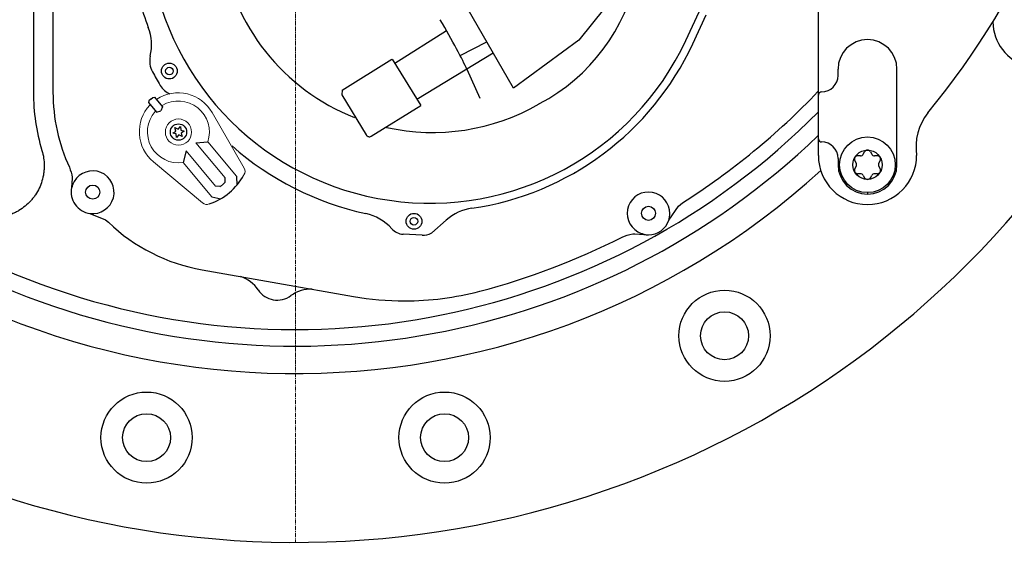
# Model space of a CAD drawing. Units: millimetres. Extents: x 7337 to 11454, y 5083 to 7396.
# Drawn here: x 7916 to 8216, y 5110 to 5270 of the extents above; entities that cross this region are included whole.
import ezdxf

# ---------------------------------------------------------------- set-up
doc = ezdxf.new("R2010")
doc.units = ezdxf.units.MM
doc.linetypes.add('CENTER', pattern=[10.16, 6.35, -1.27, 1.27, -1.27])

# ---------------------------------------------------------------- blocks, each defined once
blk = doc.blocks.new('28711-C - ds')
at = {"color": 1, "linetype": 'CENTER', "lineweight": 13, "ltscale": 0.2}
blk.add_line((0, 290), (0, -290), dxfattribs=at)
for p, q in [((-80.05, -76.47), (-80.05, -152.49)), ((119.18, -136.66), (144.68, -81.88)), ((-74.08, -119.9), (-74.08, -152.5)), ((159.66, -171.81), (159.66, -118.1)), ((121.27, -137.76), (125.44, -128.83)), ((30.28, -143.65), (46.09, -133.68)), ((50.23, -141.25), (58.37, -137.07)), ((119.18, -136.66), (119.18, -136.66)), ((37.05, -154.57), (60.33, -140.48)), ((14.21, -151.82), (29.4, -142.39)), ((29.47, -142.35), (38.26, -156.52)), ((52.4, -145.59), (52.35, -145.5)), ((56.4, -154.44), (52.4, -145.59)), ((165.66, -147.39), (165.66, -145.43)), ((183.66, -174.66), (183.66, -145.43)), ((14.21, -151.82), (14.18, -153.32)), ((14.18, -153.32), (21.52, -165.49)), ((74.34, -156.09), (74.54, -155.98)), ((23.08, -165.94), (38.26, -156.52)), ((-30.47, -167.94), (-26.8, -167.65)), ((-33.45, -170.43), (-34.37, -174)), ((173.37, -171.43), (173.79, -170.69)), ((175.53, -170.69), (175.95, -171.43)), ((165.66, -172.7), (165.66, -174.66)), ((170.79, -173.43), (171.22, -174.16)), ((172.5, -171.93), (171.66, -171.93)), ((177.66, -171.93), (176.82, -171.93)), ((178.1, -174.16), (178.53, -173.43)), ((84.12, -174.93), (84.17, -174.9)), ((85.14, -177.11), (85.32, -177.01)), ((170.79, -175.89), (171.22, -175.16)), ((172.5, -177.39), (171.66, -177.39)), ((177.66, -177.39), (176.82, -177.39)), ((178.1, -175.16), (178.53, -175.89)), ((-68.22, -178.86), (-68.39, -181.64)), ((-21.54, -180.07), (-21.46, -178.69)), ((-17.99, -178.16), (-17.93, -180.9)), ((173.37, -177.89), (173.79, -178.63)), ((175.53, -178.63), (175.95, -177.89)), ((-68.32, -181.65), (-68.39, -181.64)), ((-23.05, -181.33), (-24.42, -181.18)), ((174.66, -183.16), (174.66, -183.66)), ((-25.54, -184.5), (-22.85, -185.03)), ((116.95, -187.26), (118.16, -186.26)), ((114.03, -191.56), (116.95, -187.26)), ((-62.8, -189.52), (-58.09, -191.5)), ((-58.09, -191.5), (-57.15, -192.23)), ((41.64, -195.41), (46.03, -191.61)), ((114.03, -191.56), (113.96, -191.53)), ((29.4, -194.22), (29.38, -194.19)), ((41.46, -195.52), (41.64, -195.41)), ((38.69, -196.18), (32.85, -195.87)), ((103.58, -195.71), (106.37, -195.92)), ((-28.56, -206.74), (17.65, -214.89))]:
    blk.add_line(p, q)
at = {"color": 7, "linetype": 'Continuous', "lineweight": 15}
for p, q in [((-15.7, -175.66), (-25.49, -158.69)), ((-25.49, -158.69), (-25.49, -158.69)), ((-21.46, -178.69), (-30.47, -167.94)), ((-17.99, -178.16), (-26.8, -167.65)), ((-24.42, -181.18), (-33.45, -170.43)), ((-28.41, -186.32), (-43.42, -173.73)), ((-25.54, -184.5), (-34.37, -174))]:
    blk.add_line(p, q, dxfattribs=at)
for points in [[(56.4, -38.17), (80.43, -79.79), (102.03, -117.21), (86.55, -136.54), (66.55, -151.26), (36.69, -99.45), (9.16, -51.86), (30.99, -42.19)], [(-35.6, -165.53), (-36.36, -166.34), (-36.42, -165.23), (-37.5, -164.98), (-36.57, -164.37), (-36.89, -163.3), (-35.9, -163.8), (-35.14, -163), (-35.08, -164.1), (-34, -164.36), (-34.93, -164.97), (-34.61, -166.03)]]:
    blk.add_lwpolyline(points, close=True)
for points in [[(-44.21, -154.58), (-44.8, -155.08), (-44.94, -155.66), (-42.51, -158.55), (-41.19, -158.19)], [(-44.21, -154.58), (-43.62, -154.09), (-43.03, -154.05), (-40.6, -156.95), (-41.19, -158.19)]]:
    blk.add_lwpolyline(points)
for centre, radius in [((-38.54, -146.03), 2.42), ((-38.54, -146.03), 1.15), ((-35.75, -164.67), 2.49), ((174.66, -174.66), 8.5), ((174.66, -174.66), 4.48), ((-61.95, -183), 2.15), ((107.78, -189.49), 2.15), ((36.16, -191.92), 2.42), ((36.16, -191.92), 1.15), ((131, -226.9), 13.92), ((131, -226.9), 7.32), ((-45.5, -258.02), 13.92), ((45.5, -258.02), 13.92), ((-45.5, -258.02), 7.32), ((45.5, -258.02), 7.32)]:
    blk.add_circle(centre, radius)
blk.add_circle((-35.75, -164.67), 4, dxfattribs=at)
for centre, radius, start, end in [((0, 0), 290, 215.7726, 144.2468), ((0, 0), 230.07, 180, 313.9442), ((0, 0), 225, 180, 315.2232), ((0, 0), 250, 320.561, 352.877), ((41.93, -99.63), 65.17, 188.1878, 248.4988), ((41.05, -100.19), 86.22, 188.5054, 334.9746), ((41, -100.16), 91.92, 189.9295, 200.7356), ((47.03, -104.3), 58.55, 298.0254, 348.4103), ((226.9, -131), 13.92, 180, 120.355), ((-59.17, -138.09), 15.19, 347.1974, 20.7399), ((41.08, -100.38), 88.48, 278.3127, 335.0106), ((174.66, -145.43), 9, 90, 180), ((174.66, -145.43), 9, 0, 90), ((-37.7, -142.97), 6.83, 167.1997, 208.5424), ((41.04, -100.14), 96.46, 208.5369, 211.3952), ((160.66, -147.39), 5, 270, 0), ((-18, -152.5), 62.05, 180, 196.685), ((-19, -152.5), 55.08, 180, 204.5903), ((-35.47, -146.84), 6.83, 211.3924, 245.0155), ((0, 0), 220.58, 302.391, 316.3266), ((160.66, -153.39), 1, 90, 180), ((41.87, -99.83), 64.96, 257.4562, 299.9949), ((206.18, -169.2), 16.72, 141.5851, 188.9666), ((160.66, -166.7), 1, 180, 270), ((160.66, -172.7), 5, 0, 90), ((40.93, -100.25), 91.41, 228.6981, 257.6756), ((174.66, -171.19), 1, 30, 150), ((0, 0), 238.43, 226.2093, 312.2743), ((174.66, -171.81), 15, 180, 270), ((171.66, -172.93), 1, 90, 210), ((170.35, -174.66), 1, 330, 30), ((172.5, -170.93), 1, 270, 330), ((176.82, -170.93), 1, 210, 270), ((177.66, -172.93), 1, 330, 90), ((178.97, -174.66), 1, 150, 210), ((174.66, -171.81), 15, 315.4712, 0), ((-61.95, -183.05), 6.53, 262.5788, 150.007), ((174.66, -174.66), 9, 180, 270), ((171.66, -176.39), 1, 150, 270), ((172.5, -178.39), 1, 30, 90), ((174.66, -174.66), 9, 270, 0), ((176.82, -178.39), 1, 90, 150), ((177.66, -176.39), 1, 270, 30), ((-32.55, -168.48), 19.18, 288.887, 331.113), ((174.66, -178.13), 1, 210, 330), ((-61.95, -183), 6.58, 168.0946, 262.659), ((107.78, -189.49), 6.5, 359.394, 239.868), ((174.66, -171.81), 15, 270, 315.4712), ((56.03, -202.73), 14.96, 98.3101, 131.9817), ((-19, -152.5), 55.08, 226.1632, 260), ((18.22, -204.22), 15, 41.944, 77.6742), ((107.78, -189.49), 6.58, 270, 341.6806), ((33.12, -190.87), 5, 221.9401, 266.9184), ((38.96, -191.2), 4.99, 266.9253, 299.998), ((0, 0), 220.58, 284.7816, 296.871), ((107.78, -189.49), 6.58, 257.5814, 270), ((-19.77, -218.37), 10, 33.3683, 72.8209), ((-5.58, -209.02), 7, 213.3683, 306.6317), ((4.57, -222.66), 10, 87.1791, 126.6317), ((33.3, -126.18), 90.08, 270, 284.7816), ((33.3, -126.18), 90.08, 260, 270)]:
    blk.add_arc(centre, radius, start, end)
for centre, radius, start, end in [((-35.87, -164.66), 11.98, 29.9355, 122.8261), ((-35.82, -164.67), 9.49, 341.7237, 120.8705), ((-35.73, -164.55), 11.98, 137.1739, 230.0645), ((-35.73, -164.6), 9.49, 139.1295, 278.2763), ((-17.43, -176.66), 2, 327.0878, 29.9785), ((-35.82, -164.71), 20.96, 307.1624, 312.9057), ((-27.12, -184.79), 2, 230.0215, 292.9122)]:
    blk.add_arc(centre, radius, start, end, dxfattribs=at)
blk.add_ellipse((43.42, -130.77), major_axis=(-9.5, 16.45), ratio=0.046236, start_param=3.577925, end_param=4.712389)
for points, knots in [([(21.52, -165.49), (21.59, -165.56), (21.71, -165.71), (21.89, -165.87), (22.21, -166.04), (22.64, -166.11), (22.91, -166.01), (23.04, -165.96)], [0, 0, 0, 0, 0.254729, 0.517472, 0.708417, 0.854114, 1, 1, 1, 1]), ([(-77.44, -170.32), (-76.98, -171.83), (-76.76, -173.38), (-76.76, -175.34), (-76.77, -175.74), (-76.83, -176.52), (-76.87, -176.91), (-77.04, -178.07), (-77.21, -178.83), (-77.66, -180.33), (-77.95, -181.08), (-78.61, -182.49), (-79, -183.17), (-79.65, -184.15), (-79.88, -184.47), (-80.36, -185.09), (-80.61, -185.39), (-81.41, -186.27), (-81.97, -186.8), (-83.18, -187.79), (-83.82, -188.24), (-84.83, -188.85), (-85.18, -189.04), (-85.88, -189.39), (-86.24, -189.55), (-87.32, -190), (-88.06, -190.24), (-89.2, -190.53), (-89.59, -190.61), (-90.37, -190.74), (-90.76, -190.79), (-91.92, -190.9), (-92.7, -190.92), (-93.87, -190.86), (-94.26, -190.83), (-95.05, -190.73), (-95.44, -190.67), (-97.36, -190.28), (-98.83, -189.76), (-100.23, -189.02)], [0, 0, 0, 0, 0.125, 0.125, 0.15625, 0.15625, 0.1875, 0.1875, 0.25, 0.25, 0.3125, 0.3125, 0.375, 0.375, 0.40625, 0.40625, 0.4375, 0.4375, 0.5, 0.5, 0.5625, 0.5625, 0.59375, 0.59375, 0.625, 0.625, 0.6875, 0.6875, 0.71875, 0.71875, 0.75, 0.75, 0.8125, 0.8125, 0.84375, 0.84375, 0.875, 0.875, 1, 1, 1, 1]), ([(-69.08, -175.42), (-68.7, -176.42), (-68.28, -177.55), (-68.22, -178.73), (-68.22, -178.86)], [0, 0, 0, 0, 0.890496, 1, 1, 1, 1]), ([(-67.61, -179.79), (-67.74, -180.06), (-68.06, -180.66), (-68.24, -181.29), (-68.32, -181.64), (-68.32, -181.65)], [0, 0, 0, 0, 0.437521, 0.993916, 1, 1, 1, 1]), ([(113.96, -191.53), (113.96, -191.52), (114.08, -191.18), (114.23, -190.54), (114.27, -189.86), (114.28, -189.56)], [0, 0, 0, 0, 0.006082, 0.562483, 1, 1, 1, 1]), ([(104.52, -195.11), (104.78, -195.25), (105.39, -195.57), (106.01, -195.76), (106.37, -195.84), (106.37, -195.85)], [0, 0, 0, 0, 0.437519, 0.993922, 1, 1, 1, 1]), ([(99.7, -196.76), (100.77, -196.32), (102.03, -195.81), (103.37, -195.73), (103.58, -195.71)], [0, 0, 0, 0, 0.845787, 1, 1, 1, 1])]:
    blk.add_open_spline(points, degree=3, knots=knots)

msp = doc.modelspace()

# ---------------------------------------------------------------- block references
msp.add_blockref('28711-C - ds', (8000, 5400))

doc.saveas('drawing.dxf')
